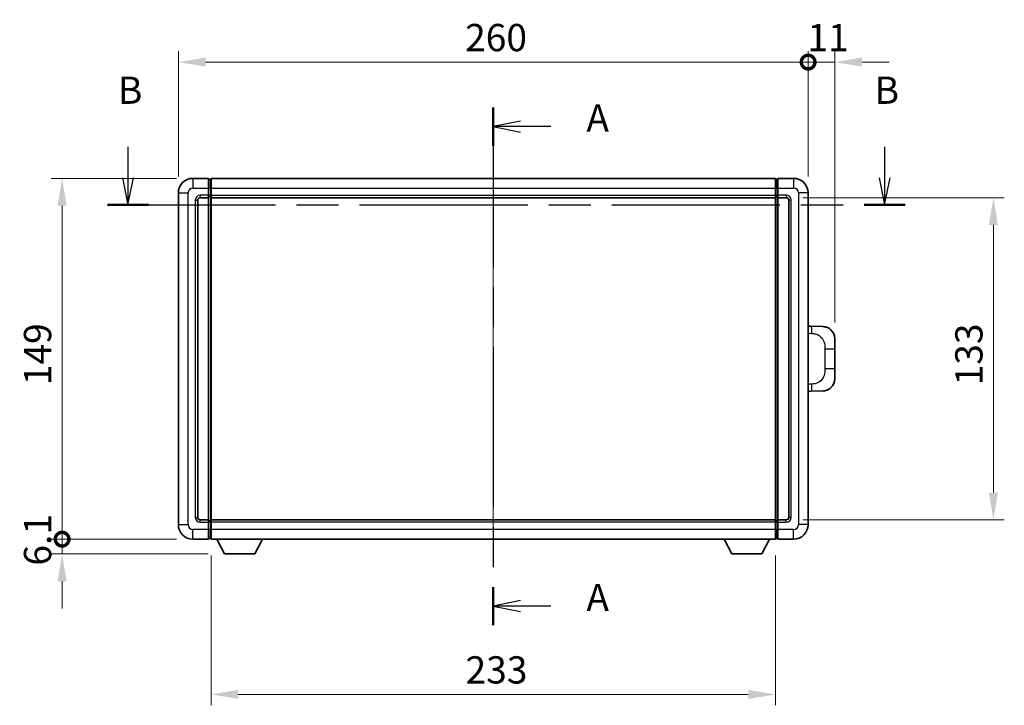
# Model space of a CAD drawing. Units: millimetres. Extents: x 0 to 9063, y 0 to 1264.
# Drawn here: x 2052 to 2459, y 453 to 736 of the extents above; entities that cross this region are included whole.
import ezdxf

# ---------------------------------------------------------------- set-up
doc = ezdxf.new("R2010")
doc.units = ezdxf.units.MM
doc.header["$LTSCALE"] = 4
doc.linetypes.add('CHAIN', pattern=[0.3543, 0.2362, -0.0295, 0.0591, -0.0295])
doc.layers.get('Defpoints').update_dxf_attribs({"lineweight": 25})
for name, color, linetype, lineweight in [('Centerline (ISO)', 131, 'Continuous', 18), ('Dimension (ISO)', 7, 'Continuous', 18), ('Section Line (ISO)', 7, 'CHAIN', 25), ('Visible (ISO)', 7, 'Continuous', 35), ('Visible Narrow (ISO)', 7, 'Continuous', 25)]:
    doc.layers.add(name, color=color, linetype=linetype, lineweight=lineweight)
doc.styles.add('Note Text (TK)', font='txt')
doc.dimstyles.new('Default - Method 1b (TK)', dxfattribs={"dimscale": 4, "dimtxt": 2.5, "dimasz": 2.5, "dimexe": 1, "dimexo": 1.5, "dimgap": 1, "dimtad": 1, "dimtoh": 1, "dimrnd": 1e-08, "dimdsep": 46, "dimtxsty": 'Note Text (TK)', "dimcen": 0.09, "dimdle": 5, "dimclrd": 100, "dimclre": 100, "dimclrt": 7, "dimadec": 1, "dimazin": 1, "dimtfac": 1, "dimtmove": 0, "dimatfit": 3, "dimfxl": 1, "dimtolj": 1, "dimlwd": -1, "dimlwe": -1, "dimarcsym": 0})

# ---------------------------------------------------------------- blocks, each defined once
blk = doc.blocks.new('2dTransSection0')
at = {"layer": 'Section Line (ISO)', "linetype": 'CHAIN', "ltscale": 15.522323}
blk.add_line((164.197, 163.49), (164.197, 115.994), dxfattribs=at)
at = {"layer": 'Section Line (ISO)', "linetype": 'Continuous', "lineweight": 50}
for p, q in [((164.197, 163.49), (164.197, 159.991)), ((164.197, 119.494), (164.197, 115.994))]:
    blk.add_line(p, q, dxfattribs=at)
at = {"layer": 'Section Line (ISO)', "linetype": 'Continuous'}
for p, q in [((166.697, 162.241), (164.197, 161.741)), ((166.697, 161.741), (164.197, 161.741)), ((164.197, 161.741), (166.697, 161.241)), ((169.495, 161.741), (166.697, 161.741)), ((166.697, 118.244), (164.197, 117.744)), ((166.697, 117.744), (164.197, 117.744)), ((164.197, 117.744), (166.697, 117.244)), ((169.495, 117.744), (166.697, 117.744))]:
    blk.add_line(p, q, dxfattribs=at)
at = {"layer": 'Section Line (ISO)', "char_height": 2.5, "attachment_point": 7, "style": 'Note Text (TK)'}
for insert in [(172.745, 160.498), (172.745, 116.501)]:
    blk.add_mtext('A', dxfattribs=dict(at, insert=insert))
blk = doc.blocks.new('2dTransSection1')
at = {"layer": 'Section Line (ISO)', "linetype": 'Continuous'}
for p, q in [((130.687, 159.896), (130.687, 157.049)), ((200.109, 159.896), (200.109, 157.049)), ((130.187, 157.049), (130.687, 154.549)), ((130.687, 157.049), (130.687, 154.549)), ((130.687, 154.549), (131.187, 157.049)), ((199.609, 157.049), (200.109, 154.549)), ((200.109, 157.049), (200.109, 154.549)), ((200.109, 154.549), (200.609, 157.049))]:
    blk.add_line(p, q, dxfattribs=at)
at = {"layer": 'Section Line (ISO)', "linetype": 'CHAIN', "ltscale": 16.328501}
blk.add_line((128.794, 154.549), (202.002, 154.549), dxfattribs=at)
at = {"layer": 'Section Line (ISO)', "linetype": 'Continuous', "lineweight": 50}
for p, q in [((128.794, 154.549), (132.58, 154.549)), ((198.217, 154.549), (202.002, 154.549))]:
    blk.add_line(p, q, dxfattribs=at)
at = {"layer": 'Section Line (ISO)', "char_height": 2.5, "attachment_point": 7, "style": 'Note Text (TK)'}
for insert in [(129.767, 163.049), (199.19, 163.049)]:
    blk.add_mtext('B', dxfattribs=dict(at, insert=insert))
blk = doc.blocks.new('_DotSmall')
at = {"color": 0, "linetype": 'ByBlock', "const_width": 0.5}
blk.add_lwpolyline([(-0.0625, 0, 1), (0.0625, 0, 1)], format="xyb", close=True, dxfattribs=at)
blk = doc.blocks.new('*D76')
at = {"layer": 'Defpoints', "color": 0}
for p in [(2069.64, 670.47), (2123.64, 670.47), (2123.64, 521.47)]:
    blk.add_point(p, dxfattribs=at)
at = {"layer": 'Dimension (ISO)', "color": 100}
for p, q in [((2116.89, 670.47), (2065.14, 670.47)), ((2069.64, 521.47), (2069.64, 659.22)), ((2116.89, 521.47), (2065.14, 521.47))]:
    blk.add_line(p, q, dxfattribs=at)
blk.add_solid([(2067.76, 659.22), (2071.51, 659.22), (2069.64, 670.47)], dxfattribs=at)
at = {"layer": 'Dimension (ISO)', "color": 100, "xscale": 11.25, "yscale": 11.25, "zscale": 11.25, "rotation": 270}
blk.add_blockref('_DotSmall', (2069.64, 521.47), dxfattribs=at)
at = {"layer": 'Dimension (ISO)', "color": 7, "insert": (2059.51, 585.06), "char_height": 11.25, "attachment_point": 4, "rotation": 90, "style": 'Note Text (TK)'}
blk.add_mtext('\\A1;149', dxfattribs=at)
blk = doc.blocks.new('*D77')
at = {"layer": 'Defpoints', "color": 0}
for p in [(2069.64, 521.47), (2123.64, 521.47), (2136.69, 515.37)]:
    blk.add_point(p, dxfattribs=at)
at = {"layer": 'Dimension (ISO)', "color": 100}
for p, q in [((2069.64, 521.47), (2069.64, 532.72)), ((2116.89, 521.47), (2065.14, 521.47)), ((2069.64, 515.37), (2069.64, 521.47)), ((2129.94, 515.37), (2065.14, 515.37)), ((2069.64, 504.12), (2069.64, 492.87))]:
    blk.add_line(p, q, dxfattribs=at)
blk.add_solid([(2067.76, 504.12), (2071.51, 504.12), (2069.64, 515.37)], dxfattribs=at)
at = {"layer": 'Dimension (ISO)', "color": 100, "xscale": 11.25, "yscale": 11.25, "zscale": 11.25, "rotation": 270}
blk.add_blockref('_DotSmall', (2069.64, 521.47), dxfattribs=at)
at = {"layer": 'Dimension (ISO)', "color": 7, "insert": (2059.51, 510.56), "char_height": 11.25, "attachment_point": 4, "rotation": 90, "style": 'Note Text (TK)'}
blk.add_mtext('\\A1;6.1', dxfattribs=at)
blk = doc.blocks.new('*D78')
at = {"layer": 'Defpoints', "color": 0}
for p in [(2377.64, 718.47), (2117.64, 664.47), (2377.64, 664.47)]:
    blk.add_point(p, dxfattribs=at)
at = {"layer": 'Dimension (ISO)', "color": 100}
for p, q in [((2117.64, 671.22), (2117.64, 722.97)), ((2377.64, 671.22), (2377.64, 722.97)), ((2128.89, 718.47), (2377.64, 718.47))]:
    blk.add_line(p, q, dxfattribs=at)
blk.add_solid([(2128.89, 720.35), (2128.89, 716.6), (2117.64, 718.47)], dxfattribs=at)
at = {"layer": 'Dimension (ISO)', "color": 100, "xscale": 11.25, "yscale": 11.25, "zscale": 11.25}
blk.add_blockref('_DotSmall', (2377.64, 718.47), dxfattribs=at)
at = {"layer": 'Dimension (ISO)', "color": 7, "insert": (2236.02, 728.6), "char_height": 11.25, "attachment_point": 4, "style": 'Note Text (TK)'}
blk.add_mtext('\\A1;260', dxfattribs=at)
blk = doc.blocks.new('*D79')
at = {"layer": 'Defpoints', "color": 0}
for p in [(2388.64, 718.47), (2377.64, 664.47), (2388.64, 604.24)]:
    blk.add_point(p, dxfattribs=at)
at = {"layer": 'Dimension (ISO)', "color": 100}
for p, q in [((2377.64, 671.22), (2377.64, 722.97)), ((2388.64, 610.99), (2388.64, 722.97)), ((2377.64, 718.47), (2366.39, 718.47)), ((2377.64, 718.47), (2388.64, 718.47)), ((2399.89, 718.47), (2411.14, 718.47))]:
    blk.add_line(p, q, dxfattribs=at)
blk.add_solid([(2399.89, 720.35), (2399.89, 716.6), (2388.64, 718.47)], dxfattribs=at)
at = {"layer": 'Dimension (ISO)', "color": 100, "xscale": 11.25, "yscale": 11.25, "zscale": 11.25}
blk.add_blockref('_DotSmall', (2377.64, 718.47), dxfattribs=at)
at = {"layer": 'Dimension (ISO)', "color": 7, "insert": (2377.35, 728.6), "char_height": 11.25, "attachment_point": 4, "style": 'Note Text (TK)'}
blk.add_mtext('\\A1;11', dxfattribs=at)
blk = doc.blocks.new('*D63')
at = {"layer": 'Defpoints', "color": 0}
for p in [(2131.14, 521.47), (2364.14, 521.47), (2131.14, 457.37)]:
    blk.add_point(p, dxfattribs=at)
at = {"layer": 'Dimension (ISO)', "color": 100}
for p, q in [((2131.14, 514.72), (2131.14, 452.87)), ((2364.14, 514.72), (2364.14, 452.87)), ((2352.89, 457.37), (2142.39, 457.37))]:
    blk.add_line(p, q, dxfattribs=at)
for points in [[(2142.39, 459.25), (2142.39, 455.5), (2131.14, 457.37)], [(2352.89, 459.25), (2352.89, 455.5), (2364.14, 457.37)]]:
    blk.add_solid(points, dxfattribs=at)
at = {"layer": 'Dimension (ISO)', "color": 7, "insert": (2236.2, 467.5), "char_height": 11.25, "attachment_point": 4, "style": 'Note Text (TK)'}
blk.add_mtext('\\A1;233', dxfattribs=at)
blk = doc.blocks.new('*D64')
at = {"layer": 'Defpoints', "color": 0}
for p in [(2368.64, 662.47), (2368.64, 529.47), (2454.14, 529.47)]:
    blk.add_point(p, dxfattribs=at)
at = {"layer": 'Dimension (ISO)', "color": 100}
for p, q in [((2375.39, 662.47), (2458.64, 662.47)), ((2454.14, 651.22), (2454.14, 540.72)), ((2375.39, 529.47), (2458.64, 529.47))]:
    blk.add_line(p, q, dxfattribs=at)
for points in [[(2452.26, 651.22), (2456.01, 651.22), (2454.14, 662.47)], [(2452.26, 540.72), (2456.01, 540.72), (2454.14, 529.47)]]:
    blk.add_solid(points, dxfattribs=at)
at = {"layer": 'Dimension (ISO)', "color": 7, "insert": (2444.01, 584.98), "char_height": 11.25, "attachment_point": 4, "rotation": 90, "style": 'Note Text (TK)'}
blk.add_mtext('\\A1;133', dxfattribs=at)

msp = doc.modelspace()

# ---------------------------------------------------------------- linework, layer by layer
at = {"layer": 'Centerline (ISO)', "linetype": 'CHAIN', "ltscale": 23.990969}
msp.add_line((2247.638, 681.7226), (2247.638, 510.2226), dxfattribs=at)
at = {"layer": 'Visible (ISO)'}
for p, q in [((2130.138, 670.4726), (2123.638, 670.4726)), ((2130.138, 670.4726), (2130.138, 666.4726)), ((2130.888, 670.1726), (2130.138, 670.1726)), ((2131.138, 670.4726), (2364.138, 670.4726)), ((2131.138, 666.4726), (2131.138, 670.4726)), ((2364.138, 670.4726), (2364.138, 666.4726)), ((2364.388, 670.1726), (2365.138, 670.1726)), ((2365.138, 666.4726), (2365.138, 670.4726)), ((2371.638, 670.4726), (2365.138, 670.4726)), ((2117.638, 664.4726), (2117.638, 527.4726)), ((2130.138, 663.4726), (2130.138, 666.4726)), ((2130.138, 663.4726), (2130.138, 662.4726)), ((2130.888, 662.7726), (2130.138, 662.7726)), ((2131.138, 666.4726), (2131.138, 663.4726)), ((2131.138, 662.4726), (2131.138, 663.4726)), ((2364.138, 663.4726), (2364.138, 666.4726)), ((2364.138, 663.4726), (2364.138, 662.4726)), ((2364.388, 662.7726), (2365.138, 662.7726)), ((2365.138, 666.4726), (2365.138, 663.4726)), ((2365.138, 662.4726), (2365.138, 663.4726)), ((2377.638, 527.4726), (2377.638, 664.4726)), ((2125.638, 530.4726), (2125.638, 661.4726)), ((2126.638, 662.4726), (2130.138, 662.4726)), ((2130.138, 529.4726), (2130.138, 662.4726)), ((2131.138, 662.4726), (2364.138, 662.4726)), ((2131.138, 529.4726), (2131.138, 662.4726)), ((2364.138, 662.4726), (2364.138, 529.4726)), ((2365.138, 662.4726), (2365.138, 529.4726)), ((2365.138, 662.4726), (2368.638, 662.4726)), ((2369.638, 661.4726), (2369.638, 530.4726)), ((2378.7654, 609.4158), (2377.638, 609.4552)), ((2383.8125, 609.2396), (2378.7654, 609.4158)), ((2388.638, 604.2426), (2388.638, 600.11)), ((2388.638, 591.8353), (2388.638, 600.11)), ((2388.638, 591.8353), (2388.638, 587.7027)), ((2377.638, 582.4901), (2378.7654, 582.5295)), ((2378.7654, 582.5295), (2383.8125, 582.7057)), ((2130.138, 529.4726), (2126.638, 529.4726)), ((2130.138, 529.4726), (2130.138, 528.4726)), ((2130.888, 529.1726), (2130.138, 529.1726)), ((2130.138, 525.4726), (2130.138, 528.4726)), ((2364.138, 529.4726), (2131.138, 529.4726)), ((2131.138, 528.4726), (2131.138, 529.4726)), ((2131.138, 528.4726), (2131.138, 525.4726)), ((2364.138, 529.4726), (2364.138, 528.4726)), ((2364.138, 525.4726), (2364.138, 528.4726)), ((2364.388, 529.1726), (2365.138, 529.1726)), ((2365.138, 528.4726), (2365.138, 529.4726)), ((2368.638, 529.4726), (2365.138, 529.4726)), ((2365.138, 528.4726), (2365.138, 525.4726)), ((2130.138, 525.4726), (2130.138, 521.4726)), ((2131.138, 521.4726), (2131.138, 525.4726)), ((2364.138, 525.4726), (2364.138, 521.4726)), ((2365.138, 521.4726), (2365.138, 525.4726)), ((2123.638, 521.4726), (2130.138, 521.4726)), ((2130.888, 521.7726), (2130.138, 521.7726)), ((2364.138, 521.4726), (2131.138, 521.4726)), ((2136.688, 515.3726), (2133.5496, 521.4726)), ((2149.188, 515.3726), (2152.3264, 521.4726)), ((2346.088, 515.3726), (2342.9496, 521.4726)), ((2358.588, 515.3726), (2361.7264, 521.4726)), ((2364.388, 521.7726), (2365.138, 521.7726)), ((2365.138, 521.4726), (2371.638, 521.4726)), ((2136.688, 515.3726), (2149.188, 515.3726)), ((2346.088, 515.3726), (2358.588, 515.3726))]:
    msp.add_line(p, q, dxfattribs=at)
for centre, radius, start, end in [((2123.638, 664.4726), 6, 90, 180), ((2130.888, 669.9226), 0.25, 0, 90), ((2364.388, 669.9226), 0.25, 90, 180), ((2371.638, 664.4726), 6, 0, 90), ((2130.888, 663.0226), 0.25, 270, 0), ((2364.388, 663.0226), 0.25, 180, 270), ((2126.638, 661.4726), 1, 90, 180), ((2368.638, 661.4726), 1, 0, 90), ((2383.638, 604.2426), 5, 0, 47.002979), ((2383.638, 587.7027), 5, 312.997021, 0), ((2126.638, 530.4726), 1, 180, 270), ((2130.888, 528.9226), 0.25, 0, 90), ((2364.388, 528.9226), 0.25, 90, 180), ((2368.638, 530.4726), 1, 270, 0), ((2123.638, 527.4726), 6, 180, 270), ((2371.638, 527.4726), 6, 270, 0), ((2130.888, 522.0226), 0.25, 270, 0), ((2364.388, 522.0226), 0.25, 180, 270)]:
    msp.add_arc(centre, radius, start, end, dxfattribs=at)
for points, knots in [([(2383.8125, 609.2396), (2384.0681, 609.2306), (2384.3257, 609.2017), (2384.7542, 609.1198), (2384.9295, 609.0763), (2385.16, 609.0058), (2385.2173, 608.9871), (2385.4926, 608.8918), (2385.708, 608.8), (2386.0835, 608.6079), (2386.2472, 608.512), (2386.5199, 608.331), (2386.6331, 608.2486), (2386.795, 608.1205), (2386.8486, 608.0762), (2386.9257, 608.0098), (2386.9511, 607.9875), (2387.0004, 607.9433), (2387.024, 607.9218), (2387.0478, 607.8996)], [0, 0, 0, 0, 0.078120947, 0.078120947, 0.13297333, 0.13297333, 0.151232575, 0.151232575, 0.221140313, 0.221140313, 0.277761151, 0.277761151, 0.320245644, 0.320245644, 0.342263645, 0.342263645, 0.35346824, 0.35346824, 0.364744749, 0.364744749, 0.364744749, 0.364744749]), ([(2387.0478, 584.0457), (2387.0269, 584.0263), (2387.0065, 584.0075), (2386.963, 583.9684), (2386.9405, 583.9485), (2386.872, 583.8889), (2386.824, 583.8486), (2386.6792, 583.732), (2386.5776, 583.656), (2386.3342, 583.4885), (2386.1886, 583.3986), (2385.8284, 583.2015), (2385.6075, 583.1007), (2385.1267, 582.9215), (2384.8627, 582.8474), (2384.3385, 582.745), (2384.0745, 582.7149), (2383.8125, 582.7057)], [0, 0, 0, 0, 0.010414368, 0.010414368, 0.020739711, 0.020739711, 0.040939644, 0.040939644, 0.079734413, 0.079734413, 0.130964325, 0.130964325, 0.203039647, 0.203039647, 0.286099518, 0.286099518, 0.36662243, 0.36662243, 0.36662243, 0.36662243])]:
    msp.add_open_spline(points, degree=3, knots=knots, dxfattribs=at)
at = {"layer": 'Visible Narrow (ISO)'}
for p, q in [((2123.638, 670.4726), (2123.638, 666.4726)), ((2130.888, 666.4726), (2130.888, 670.1726)), ((2364.388, 670.1726), (2364.388, 666.4726)), ((2371.638, 670.4726), (2371.638, 666.4726)), ((2117.638, 664.4726), (2121.638, 664.4726)), ((2121.638, 527.4726), (2121.638, 664.4726)), ((2123.638, 666.4726), (2130.138, 666.4726)), ((2130.138, 663.4726), (2126.638, 663.4726)), ((2126.638, 663.4726), (2126.638, 662.4726)), ((2130.888, 666.4726), (2130.138, 666.4726)), ((2130.888, 663.4726), (2130.138, 663.4726)), ((2131.138, 666.4726), (2130.888, 666.4726)), ((2130.888, 666.4726), (2130.888, 663.4726)), ((2131.138, 663.4726), (2130.888, 663.4726)), ((2130.888, 662.7726), (2130.888, 663.4726)), ((2130.888, 662.7726), (2130.888, 529.1726)), ((2131.138, 666.4726), (2364.138, 666.4726)), ((2131.138, 663.4726), (2364.138, 663.4726)), ((2364.138, 666.4726), (2364.388, 666.4726)), ((2364.138, 663.4726), (2364.388, 663.4726)), ((2364.388, 663.4726), (2364.388, 666.4726)), ((2364.388, 666.4726), (2365.138, 666.4726)), ((2364.388, 663.4726), (2364.388, 662.7726)), ((2364.388, 663.4726), (2365.138, 663.4726)), ((2364.388, 529.1726), (2364.388, 662.7726)), ((2365.138, 666.4726), (2371.638, 666.4726)), ((2368.638, 663.4726), (2365.138, 663.4726)), ((2368.638, 663.4726), (2368.638, 662.4726)), ((2373.638, 664.4726), (2373.638, 527.4726)), ((2377.638, 664.4726), (2373.638, 664.4726)), ((2124.638, 661.4726), (2124.638, 530.4726)), ((2124.638, 661.4726), (2125.638, 661.4726)), ((2370.638, 661.4726), (2369.638, 661.4726)), ((2370.638, 530.4726), (2370.638, 661.4726)), ((2377.638, 606.4733), (2379.2331, 606.4176)), ((2384.592, 600.11), (2388.638, 600.11)), ((2384.592, 600.11), (2384.592, 591.8353)), ((2388.638, 591.8353), (2384.592, 591.8353)), ((2379.2331, 585.5277), (2377.638, 585.4719)), ((2124.638, 530.4726), (2125.638, 530.4726)), ((2126.638, 528.4726), (2126.638, 529.4726)), ((2126.638, 528.4726), (2130.138, 528.4726)), ((2130.888, 528.4726), (2130.138, 528.4726)), ((2130.888, 528.4726), (2130.888, 529.1726)), ((2131.138, 528.4726), (2130.888, 528.4726)), ((2130.888, 528.4726), (2130.888, 525.4726)), ((2364.138, 528.4726), (2131.138, 528.4726)), ((2364.138, 528.4726), (2364.388, 528.4726)), ((2364.388, 529.1726), (2364.388, 528.4726)), ((2364.388, 525.4726), (2364.388, 528.4726)), ((2364.388, 528.4726), (2365.138, 528.4726)), ((2365.138, 528.4726), (2368.638, 528.4726)), ((2368.638, 528.4726), (2368.638, 529.4726)), ((2370.638, 530.4726), (2369.638, 530.4726)), ((2117.638, 527.4726), (2121.638, 527.4726)), ((2130.138, 525.4726), (2123.638, 525.4726)), ((2123.638, 521.4726), (2123.638, 525.4726)), ((2130.888, 525.4726), (2130.138, 525.4726)), ((2131.138, 525.4726), (2130.888, 525.4726)), ((2130.888, 521.7726), (2130.888, 525.4726)), ((2364.138, 525.4726), (2131.138, 525.4726)), ((2364.138, 525.4726), (2364.388, 525.4726)), ((2364.388, 525.4726), (2364.388, 521.7726)), ((2364.388, 525.4726), (2365.138, 525.4726)), ((2371.638, 525.4726), (2365.138, 525.4726)), ((2371.638, 521.4726), (2371.638, 525.4726)), ((2377.638, 527.4726), (2373.638, 527.4726))]:
    msp.add_line(p, q, dxfattribs=at)
for centre, start, end in [((2123.638, 664.4726), 90, 180), ((2126.638, 661.4726), 90, 180), ((2368.638, 661.4726), 0, 90), ((2371.638, 664.4726), 0, 90), ((2126.638, 530.4726), 180, 270), ((2368.638, 530.4726), 270, 0), ((2123.638, 527.4726), 180, 270), ((2371.638, 527.4726), 270, 0)]:
    msp.add_arc(centre, 2, start, end, dxfattribs=at)
for centre, major_axis, start_param, end_param in [((2378.6607, 606.4176), (0.1047, 2.9982), 4.71904817, 6.28318531), ((2378.6607, 585.5277), (0.1047, -2.9982), 0, 1.56413714)]:
    msp.add_ellipse(centre, major_axis=major_axis, ratio=0.19069699, start_param=start_param, end_param=end_param, dxfattribs=at)
for points, knots in [([(2379.2331, 606.4176), (2379.9401, 606.393), (2380.7105, 606.3295), (2381.4493, 606.0047), (2382.4154, 605.5799), (2383.3117, 604.7137), (2383.8619, 603.6617), (2384.2824, 602.8576), (2384.4968, 601.9665), (2384.5612, 601.1617), (2384.5907, 600.7927), (2384.592, 600.4401), (2384.592, 600.11)], [0, 0, 0, 0, 0.26559079, 0.26559079, 0.26559079, 0.61290113, 0.61290113, 0.61290113, 0.8783338, 0.8783338, 0.8783338, 1, 1, 1, 1]), ([(2384.592, 591.8353), (2384.592, 591.2388), (2384.5791, 590.5696), (2384.4287, 589.8665), (2384.1995, 588.7953), (2383.6517, 587.7008), (2382.8575, 586.912), (2382.1889, 586.2478), (2381.3827, 585.8334), (2380.5848, 585.6632), (2380.123, 585.5648), (2379.6676, 585.5428), (2379.2331, 585.5277)], [0, 0, 0, 0, 0.21983104, 0.21983104, 0.21983104, 0.55477785, 0.55477785, 0.55477785, 0.83679083, 0.83679083, 0.83679083, 1, 1, 1, 1])]:
    msp.add_open_spline(points, degree=3, knots=knots, dxfattribs=at)

# ---------------------------------------------------------------- block references
at = {"layer": 'Section Line (ISO)', "xscale": 4.5, "yscale": 4.5, "zscale": 4.5}
for name in ['2dTransSection1', '2dTransSection0']:
    msp.add_blockref(name, (1508.75, -36), dxfattribs=at)

# ---------------------------------------------------------------- dimensions: what is measured, and where the dimension line sits
at = {"layer": 'Dimension (ISO)', "color": 100}
for base, p1, p2, angle, override, picture, middle in [((2377.638, 718.4726), (2117.638, 664.4726), (2377.638, 664.4726), 180, {"dimscale": 0, "dimtxt": 11.25, "dimasz": 11.25, "dimexe": 4.5, "dimexo": 6.75, "dimgap": 4.5, "dimtoh": 0, "dimdec": 2, "dimblk2": 'DotSmall', "dimsah": 1, "dimcen": 0.405, "dimdle": 0, "dimtol": 0, "dimlim": 0, "dimtp": 0, "dimtm": 0, "dimtdec": 2, "dimtofl": 0, "dimatfit": 1}, '*D78', (2247.593, 718.4726)), ((2388.638, 718.4726), (2377.638, 664.4726), (2388.638, 604.2426), 180, {"dimscale": 0, "dimtxt": 11.25, "dimasz": 11.25, "dimexe": 4.5, "dimexo": 6.75, "dimgap": 4.5, "dimtoh": 0, "dimdec": 2, "dimblk1": 'DotSmall', "dimsah": 1, "dimcen": 0.405, "dimdle": 0, "dimtol": 0, "dimlim": 0, "dimtp": 0, "dimtm": 0, "dimtdec": 2, "dimtofl": 1, "dimatfit": 1}, '*D79', (2383.138, 718.4726)), ((2069.638, 670.4726), (2123.638, 521.4726), (2123.638, 670.4726), 90, {"dimscale": 0, "dimtxt": 11.25, "dimasz": 11.25, "dimexe": 4.5, "dimexo": 6.75, "dimgap": 4.5, "dimtoh": 0, "dimdec": 2, "dimblk1": 'DotSmall', "dimsah": 1, "dimcen": 0.405, "dimdle": 0, "dimtol": 0, "dimlim": 0, "dimtp": 0, "dimtm": 0, "dimtdec": 2, "dimtofl": 0, "dimatfit": 1}, '*D76', (2069.638, 596.0176)), ((2454.138, 529.4726), (2368.638, 662.4726), (2368.638, 529.4726), 270, {"dimscale": 0, "dimtxt": 11.25, "dimasz": 11.25, "dimexe": 4.5, "dimexo": 6.75, "dimgap": 4.5, "dimtoh": 0, "dimdec": 2, "dimcen": 0.405, "dimtol": 0, "dimlim": 0, "dimtp": 0, "dimtm": 0, "dimtdec": 2, "dimtofl": 0, "dimatfit": 1}, '*D64', (2454.138, 595.9726)), ((2069.638, 521.4726), (2136.688, 515.3726), (2123.638, 521.4726), 90, {"dimscale": 0, "dimtxt": 11.25, "dimasz": 11.25, "dimexe": 4.5, "dimexo": 6.75, "dimgap": 4.5, "dimtoh": 0, "dimdec": 2, "dimblk2": 'DotSmall', "dimsah": 1, "dimcen": 0.405, "dimdle": 0, "dimtol": 0, "dimlim": 0, "dimtp": 0, "dimtm": 0, "dimtdec": 2, "dimtofl": 1, "dimatfit": 1}, '*D77', (2069.638, 518.4226)), ((2131.138, 457.3731), (2364.138, 521.4726), (2131.138, 521.4726), 180, {"dimscale": 0, "dimtxt": 11.25, "dimasz": 11.25, "dimexe": 4.5, "dimexo": 6.75, "dimgap": 4.5, "dimtoh": 0, "dimdec": 2, "dimcen": 0.405, "dimtol": 0, "dimlim": 0, "dimtp": 0, "dimtm": 0, "dimtdec": 2, "dimtofl": 0, "dimatfit": 1}, '*D63', (2247.638, 457.3731))]:
    dim = msp.add_linear_dim(base=base, p1=p1, p2=p2, angle=angle, dimstyle='Default - Method 1b (TK)', override=override, dxfattribs=at)
    dim.commit()
    dim.dimension.update_dxf_attribs({"geometry": picture, "text_midpoint": middle, "dimtype": 160})

doc.saveas('drawing.dxf')
